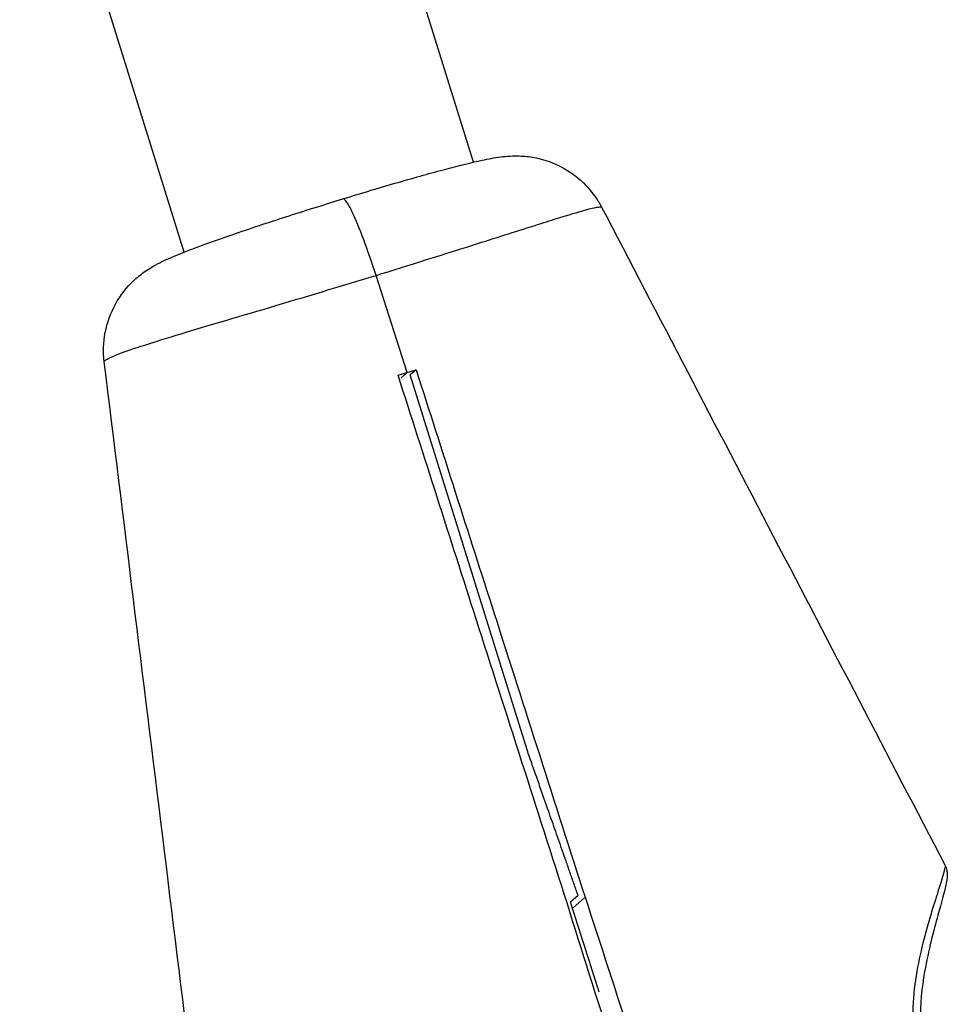
# Model space of a CAD drawing. Units: millimetres. Extents: x 63640 to 93340, y -4121 to 16879.
# Drawn here: x 69911 to 69960, y 1064 to 1116 of the extents above; entities that cross this region are included whole.
import ezdxf

# ---------------------------------------------------------------- set-up
doc = ezdxf.new("R2010")
doc.units = ezdxf.units.MM
doc.header["$LTSCALE"] = 15
doc.layers.add('P001', color=131, linetype='Continuous')

msp = doc.modelspace()

# ---------------------------------------------------------------- linework, layer by layer
at = {"layer": 'P001', "extrusion": (0, 1, 0)}
for p, q in [((69935.431, 1108.222, 3031.505), (69881.185, 1282.438, 3031.505)), ((69920.152, 1103.471, 3031.505), (69866.705, 1275.121, 3031.505)), ((69936.668, 1104.25, 3031.505), (69936.668, 1104.25, 3031.505)), ((69931.922, 1097.119, 3031.505), (69930.281, 1102.246, 3031.505)), ((69931.922, 1097.119, 3031.505), (69930.281, 1102.246, 3031.505)), ((69921.365, 1099.577, 3031.505), (69921.365, 1099.577, 3031.505)), ((69931.614, 1096.846, 3031.505), (69931.922, 1097.119, 3031.505)), ((69931.614, 1096.846, 3031.505), (69931.922, 1097.119, 3031.505)), ((69932.397, 1097.264, 3031.505), (69932.088, 1096.991, 3031.505)), ((69938.25, 1077.203, 3031.505), (69932.088, 1096.991, 3031.505)), ((69940.543, 1069.189, 3031.505), (69940.938, 1069.539, 3031.505)), ((69940.684, 1068.872, 3031.505), (69941.278, 1069.397, 3031.505)), ((69940.651, 1068.843, 3031.505), (69940.543, 1069.189, 3031.505))]:
    msp.add_line(p, q, dxfattribs=at)
at = {"layer": 'P001'}
for points, knots in [([(69928.536, 1106.284, 3031.505), (69929.534, 1106.59, 3031.505), (69930.531, 1106.887, 3031.505), (69932.362, 1107.417, 3031.505), (69933.219, 1107.656, 3031.505), (69934.703, 1108.049, 3031.505), (69935.336, 1108.206, 3031.505), (69936.211, 1108.394, 3031.505), (69936.505, 1108.452, 3031.505), (69937.013, 1108.516, 3031.505), (69937.175, 1108.533, 3031.505), (69937.508, 1108.55, 3031.505), (69937.67, 1108.553, 3031.505), (69938.091, 1108.54, 3031.505), (69938.363, 1108.514, 3031.505), (69938.956, 1108.404, 3031.505), (69939.281, 1108.311, 3031.505), (69940.01, 1108.016, 3031.505), (69940.411, 1107.787, 3031.505), (69941.187, 1107.194, 3031.505), (69941.559, 1106.809, 3031.505), (69941.979, 1106.209, 3031.505), (69942.088, 1106.03, 3031.505), (69942.184, 1105.845, 3031.505)], [0, 0, 0, 0, 0.314576, 0.314576, 0.625751, 0.625751, 0.936514, 0.936514, 1.122565, 1.122565, 1.198622, 1.198622, 1.258734, 1.258734, 1.345824, 1.345824, 1.448613, 1.448613, 1.585531, 1.585531, 1.743008, 1.743008, 1.805916, 1.805916, 1.805916, 1.805916]), ([(69915.941, 1097.68, 3031.505), (69915.878, 1098.193, 3031.505), (69915.899, 1098.721, 3031.505), (69916.096, 1099.747, 3031.505), (69916.279, 1100.257, 3031.505), (69916.787, 1101.19, 3031.505), (69917.127, 1101.622, 3031.505), (69917.653, 1102.114, 3031.505), (69917.812, 1102.246, 3031.505), (69918.205, 1102.537, 3031.505), (69918.432, 1102.676, 3031.505), (69918.799, 1102.879, 3031.505), (69918.952, 1102.955, 3031.505), (69919.433, 1103.182, 3031.505), (69919.753, 1103.314, 3031.505), (69920.542, 1103.625, 3031.505), (69921.02, 1103.803, 3031.505), (69922.358, 1104.282, 3031.505), (69923.306, 1104.607, 3031.505), (69925.208, 1105.236, 3031.505), (69926.173, 1105.547, 3031.505), (69927.601, 1105.995, 3031.505), (69928.071, 1106.141, 3031.505), (69928.536, 1106.284, 3031.505)], [0.00008, 0.00008, 0.00008, 0.00008, 0.155451, 0.155451, 0.314833, 0.314833, 0.477415, 0.477415, 0.54442, 0.54442, 0.647152, 0.647152, 0.738576, 0.738576, 0.943684, 0.943684, 1.174059, 1.174059, 1.515881, 1.515881, 1.819147, 1.819147, 1.965759, 1.965759, 1.965759, 1.965759]), ([(69930.281, 1102.246, 3031.505), (69929.851, 1103.586, 3031.505), (69929.39, 1104.82, 3031.505), (69929.048, 1105.546, 3031.505), (69928.809, 1106.053, 3031.505), (69928.628, 1106.312, 3031.505), (69928.536, 1106.284, 3031.505)], [0, 0, 0, 0, 0.5798087, 0.5798087, 0.5798087, 0.9851752, 0.9851752, 0.9851752, 0.9851752]), ([(69930.281, 1102.246, 3031.505), (69929.851, 1103.586, 3031.505), (69929.39, 1104.82, 3031.505), (69929.048, 1105.546, 3031.505), (69928.809, 1106.053, 3031.505), (69928.628, 1106.312, 3031.505), (69928.536, 1106.284, 3031.505)], [-1, -1, -1, -1, -0.4201913, -0.4201913, -0.4201913, -0.0148248, -0.0148248, -0.0148248, -0.0148248]), ([(69930.281, 1102.246, 3031.505), (69931.93, 1102.752, 3031.505), (69933.896, 1103.373, 3031.505), (69935.85, 1103.991, 3031.505), (69936.944, 1104.337, 3031.505), (69938.026, 1104.68, 3031.505), (69938.986, 1104.984, 3031.505), (69939.396, 1105.114, 3031.505), (69939.744, 1105.222, 3031.505), (69940.039, 1105.313, 3031.505), (69940.685, 1105.511, 3031.505), (69941.085, 1105.628, 3031.505), (69941.353, 1105.701, 3031.505), (69941.42, 1105.719, 3031.505), (69941.477, 1105.735, 3031.505), (69941.529, 1105.748, 3031.505), (69941.964, 1105.86, 3031.505), (69942.164, 1105.885, 3031.505), (69942.186, 1105.842, 3031.505)], [-1, -1, -1, -1, -0.6793928, -0.6793928, -0.6793928, -0.5, -0.5, -0.5, -0.4328252, -0.4328252, -0.4328252, -0.286135, -0.286135, -0.286135, -0.25, -0.25, -0.25, -0.0659407, -0.0659407, -0.0659407, -0.0659407]), ([(69915.941, 1097.68, 3031.505), (69915.933, 1097.752, 3031.505), (69916.15, 1097.878, 3031.505), (69916.588, 1098.052, 3031.505), (69917.224, 1098.305, 3031.505), (69918.326, 1098.659, 3031.505), (69919.731, 1099.086, 3031.505), (69921.135, 1099.513, 3031.505), (69922.843, 1100.014, 3031.505), (69924.659, 1100.553, 3031.505), (69926.475, 1101.092, 3031.505), (69928.399, 1101.669, 3031.505), (69930.281, 1102.246, 3031.505)], [0.4732012, 0.4732012, 0.4732012, 0.4732012, 0.5714286, 0.5714286, 0.5714286, 0.7142857, 0.7142857, 0.7142857, 0.8571429, 0.8571429, 0.8571429, 1, 1, 1, 1]), ([(69931.446, 1096.973, 3031.505), (69931.525, 1096.997, 3031.505), (69931.605, 1097.022, 3031.505), (69931.763, 1097.07, 3031.505), (69931.843, 1097.095, 3031.505), (69931.922, 1097.119, 3031.505)], [0.00001152, 0.00001152, 0.00001152, 0.00001152, 0.02501588, 0.02501588, 0.0500199, 0.0500199, 0.0500199, 0.0500199]), ([(69940.36, 1069.135, 3031.505), (69938.781, 1074.065, 3031.505), (69937.148, 1079.165, 3031.505), (69934.206, 1088.352, 3031.505), (69932.807, 1092.723, 3031.505), (69931.446, 1096.973, 3031.505)], [0.00001, 0.00001, 0.00001, 0.00001, 1.565215, 1.565215, 2.904405, 2.904405, 2.904405, 2.904405]), ([(69931.922, 1097.119, 3031.505), (69932.001, 1097.143, 3031.505), (69932.081, 1097.168, 3031.505), (69932.239, 1097.216, 3031.505), (69932.318, 1097.24, 3031.505), (69932.397, 1097.264, 3031.505)], [0, 0, 0, 0, 0.02500401, 0.02500401, 0.05000836, 0.05000836, 0.05000836, 0.05000836]), ([(69932.397, 1097.264, 3031.505), (69933.759, 1093.012, 3031.505), (69935.158, 1088.641, 3031.505), (69938.101, 1079.452, 3031.505), (69939.732, 1074.359, 3031.505), (69941.311, 1069.427, 3031.505)], [0.000011, 0.000011, 0.000011, 0.000011, 1.350093, 1.350093, 2.926729, 2.926729, 2.926729, 2.926729]), ([(69960.297, 1071.135, 3031.505), (69960.305, 1071.12, 3031.505), (69960.307, 1071.092, 3031.505), (69960.304, 1071.051, 3031.505), (69960.285, 1070.845, 3031.505), (69960.116, 1070.317, 3031.505), (69959.882, 1069.579, 3031.505), (69959.648, 1068.842, 3031.505), (69959.35, 1067.896, 3031.505), (69959.087, 1066.803, 3031.505), (69958.824, 1065.711, 3031.505), (69958.597, 1064.472, 3031.505), (69958.598, 1063.133, 3031.505)], [0.0861947, 0.0861947, 0.0861947, 0.0861947, 0.1429174, 0.1429174, 0.1429174, 0.4286116, 0.4286116, 0.4286116, 0.7143058, 0.7143058, 0.7143058, 1, 1, 1, 1]), ([(69960.297, 1071.135, 3031.505), (69960.347, 1071.039, 3031.505), (69960.378, 1070.943, 3031.505), (69960.412, 1070.782, 3031.505), (69960.418, 1070.716, 3031.505), (69960.423, 1070.577, 3031.505), (69960.418, 1070.511, 3031.505), (69960.399, 1070.314, 3031.505), (69960.376, 1070.201, 3031.505), (69960.26, 1069.678, 3031.505), (69960.108, 1069.152, 3031.505), (69959.702, 1067.675, 3031.505), (69959.429, 1066.653, 3031.505), (69959.083, 1064.676, 3031.505), (69958.976, 1063.768, 3031.505), (69958.996, 1062.804, 3031.505)], [0, 0, 0, 0, 0.040405, 0.040405, 0.078876, 0.078876, 0.132914, 0.132914, 0.256646, 0.256646, 0.627863, 0.627863, 1.082123, 1.082123, 1.40699, 1.40699, 1.40699, 1.40699]), ([(69941.311, 1069.427, 3031.505), (69942.138, 1066.914, 3031.505), (69942.966, 1064.369, 3031.505), (69944.488, 1059.615, 3031.505), (69945.204, 1057.345, 3031.505), (69945.898, 1055.104, 3031.505)], [0.000008, 0.000008, 0.000008, 0.000008, 0.799825, 0.799825, 1.509018, 1.509018, 1.509018, 1.509018]), ([(69944.945, 1054.812, 3031.505), (69944.208, 1057.04, 3031.505), (69943.473, 1059.304, 3031.505), (69941.951, 1064.057, 3031.505), (69941.146, 1066.61, 3031.505), (69940.36, 1069.135, 3031.505)], [0, 0, 0, 0, 0.709398, 0.709398, 1.509445, 1.509445, 1.509445, 1.509445])]:
    msp.add_open_spline(points, degree=3, knots=knots, dxfattribs=at)
for points in [[(69942.186, 1105.842, 3031.505), (69948.222, 1094.273, 3031.505), (69954.258, 1082.705, 3031.505), (69960.294, 1071.138, 3031.505)], [(69922.107, 1047.601, 3031.505), (69920.053, 1064.293, 3031.505), (69917.998, 1080.985, 3031.505), (69915.942, 1097.675, 3031.505)], [(69960.295, 1071.138, 3031.505), (69960.296, 1071.137, 3031.505), (69960.296, 1071.136, 3031.505), (69960.297, 1071.135, 3031.505)], [(69959.956, 1069.812, 3031.505), (69959.955, 1069.811, 3031.505), (69959.954, 1069.809, 3031.505), (69959.953, 1069.807, 3031.505)], [(69942.054, 1064.428, 3031.505), (69941.59, 1065.899, 3031.505), (69941.121, 1067.374, 3031.505), (69940.651, 1068.843, 3031.505)]]:
    msp.add_open_spline(points, degree=3, dxfattribs=at)
msp.add_rational_spline([(69940.938, 1069.539, 3031.505), (69939.421, 1073.866, 3031.505), (69938.25, 1077.203, 3031.505)], [1, 1.0084154364, 1], degree=2, dxfattribs=at)

doc.saveas('drawing.dxf')
